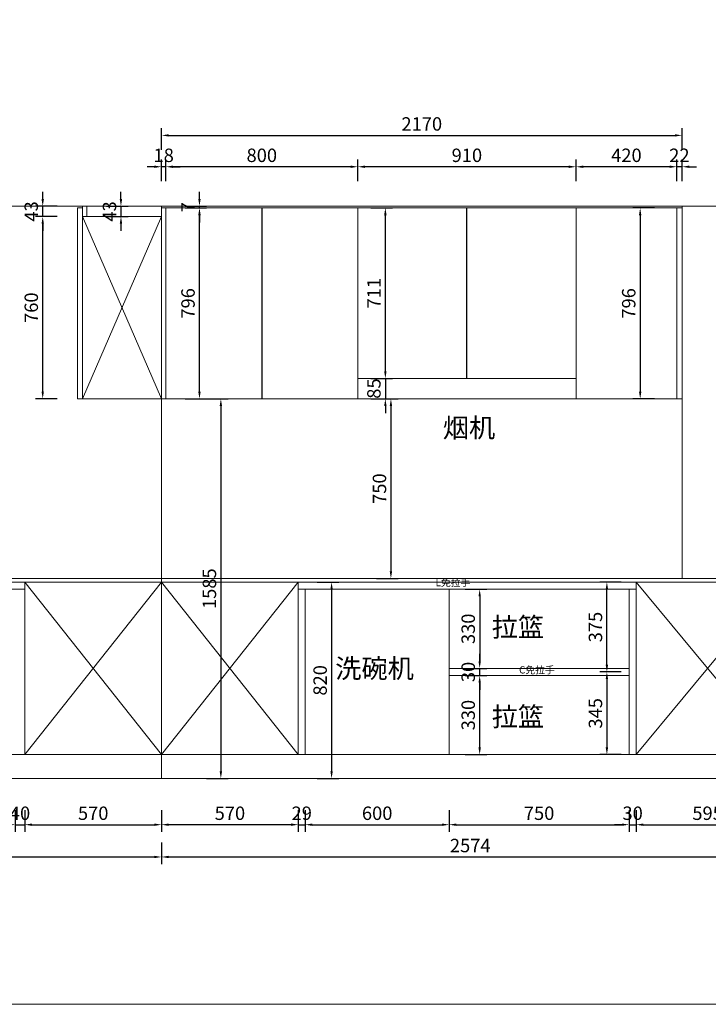
# Model space of a CAD drawing. Units: millimetres. Extents: x 78932 to 105791, y 72743 to 93448.
# Drawn here: x 82658 to 85529, y 83418 to 87526 of the extents above; entities that cross this region are included whole.
import ezdxf

# ---------------------------------------------------------------- set-up
doc = ezdxf.new("R2010")
doc.units = ezdxf.units.MM
doc.header["$PDMODE"] = 34
doc.styles.add('工程字体', font='txt')
doc.styles.add('黑体', font='simhei.ttf')
doc.dimstyles.new('傅舟峰定制柜', dxfattribs={"dimscale": 20, "dimtxt": 2.8, "dimasz": 1.5, "dimexe": 1.5, "dimexo": 1.5, "dimtad": 1, "dimdec": 0, "dimtxsty": '工程字体', "dimcen": 2.5, "dimdle": 1, "dimclrd": 4, "dimclre": 4, "dimclrt": 7, "dimadec": 0, "dimazin": 0, "dimtfac": 1, "dimtdec": 0, "dimtix": 1, "dimtmove": 0, "dimatfit": 3, "dimfxl": 3, "dimfxlon": 1, "dimarcsym": 0})

# ---------------------------------------------------------------- blocks, each defined once
blk = doc.blocks.new('*D9')
at = {"color": 4, "lineweight": -2, "transparency": 16777216}
for p, q in [((82639.8, 84227.4), (82639.8, 84137.4)), ((82679.8, 84227.4), (82679.8, 84137.4)), ((82609.8, 84167.4), (82579.8, 84167.4)), ((82639.8, 84167.4), (82679.8, 84167.4)), ((82709.8, 84167.4), (82739.8, 84167.4))]:
    blk.add_line(p, q, dxfattribs=at)
at = {"color": 4, "transparency": 16777216}
for points in [[(82609.8, 84172.4), (82609.8, 84162.4), (82639.8, 84167.4)], [(82709.8, 84172.4), (82709.8, 84162.4), (82679.8, 84167.4)]]:
    blk.add_solid(points, dxfattribs=at)
at = {"layer": 'DEFPOINTS', "color": 0, "transparency": 16777216}
for p in [(82639.8, 84459.6), (82679.8, 84459.6), (82679.8, 84167.4)]:
    blk.add_point(p, dxfattribs=at)
at = {"color": 7, "lineweight": 20, "transparency": 16777216, "insert": (82659.8, 84207.9), "char_height": 56, "attachment_point": 5, "style": '工程字体'}
blk.add_mtext('40', dxfattribs=at)
blk = doc.blocks.new('*D29')
at = {"color": 4, "lineweight": -2, "transparency": 16777216}
for p, q in [((82679.8, 84227.4), (82679.8, 84137.4)), ((83249.8, 84227.4), (83249.8, 84137.4)), ((82709.8, 84167.4), (83219.8, 84167.4))]:
    blk.add_line(p, q, dxfattribs=at)
at = {"color": 4, "transparency": 16777216}
for points in [[(82709.8, 84172.4), (82709.8, 84162.4), (82679.8, 84167.4)], [(83219.8, 84172.4), (83219.8, 84162.4), (83249.8, 84167.4)]]:
    blk.add_solid(points, dxfattribs=at)
at = {"layer": 'DEFPOINTS', "color": 0, "transparency": 16777216}
for p in [(82679.8, 84459.6), (83249.8, 84359.6), (83249.8, 84167.4)]:
    blk.add_point(p, dxfattribs=at)
at = {"color": 7, "lineweight": 20, "transparency": 16777216, "insert": (82964.8, 84207.9), "char_height": 56, "attachment_point": 5, "style": '工程字体'}
blk.add_mtext('570', dxfattribs=at)
blk = doc.blocks.new('*D30')
at = {"color": 4, "lineweight": -2, "transparency": 16777216}
for p, q in [((83249.8, 84227.4), (83249.8, 84137.4)), ((83819.8, 84227.4), (83819.8, 84137.4)), ((83789.8, 84167.4), (83279.8, 84167.4))]:
    blk.add_line(p, q, dxfattribs=at)
at = {"color": 4, "transparency": 16777216}
for points in [[(83279.8, 84172.4), (83279.8, 84162.4), (83249.8, 84167.4)], [(83789.8, 84172.4), (83789.8, 84162.4), (83819.8, 84167.4)]]:
    blk.add_solid(points, dxfattribs=at)
at = {"layer": 'DEFPOINTS', "color": 0, "transparency": 16777216}
for p in [(83819.8, 84459.6), (83249.8, 84359.6), (83249.8, 84167.4)]:
    blk.add_point(p, dxfattribs=at)
at = {"color": 7, "lineweight": 20, "transparency": 16777216, "insert": (83534.8, 84207.9), "char_height": 56, "attachment_point": 5, "style": '工程字体'}
blk.add_mtext('570', dxfattribs=at)
blk = doc.blocks.new('*D10')
at = {"color": 4, "lineweight": -2, "transparency": 16777216}
for p, q in [((83819.8, 84227.4), (83819.8, 84137.4)), ((83848.8, 84227.4), (83848.8, 84137.4)), ((83789.8, 84167.4), (83759.8, 84167.4)), ((83819.8, 84167.4), (83848.8, 84167.4)), ((83878.8, 84167.4), (83908.8, 84167.4))]:
    blk.add_line(p, q, dxfattribs=at)
at = {"color": 4, "transparency": 16777216}
for points in [[(83789.8, 84172.4), (83789.8, 84162.4), (83819.8, 84167.4)], [(83878.8, 84172.4), (83878.8, 84162.4), (83848.8, 84167.4)]]:
    blk.add_solid(points, dxfattribs=at)
at = {"layer": 'DEFPOINTS', "color": 0, "transparency": 16777216}
for p in [(83819.8, 84459.6), (83848.8, 84459.6), (83848.8, 84167.4)]:
    blk.add_point(p, dxfattribs=at)
at = {"color": 7, "lineweight": 20, "transparency": 16777216, "insert": (83834.3, 84207.9), "char_height": 56, "attachment_point": 5, "style": '工程字体'}
blk.add_mtext('29', dxfattribs=at)
blk = doc.blocks.new('*D11')
at = {"color": 4, "lineweight": -2, "transparency": 16777216}
for p, q in [((83848.8, 84227.4), (83848.8, 84137.4)), ((84448.8, 84227.4), (84448.8, 84137.4)), ((83878.8, 84167.4), (84418.8, 84167.4))]:
    blk.add_line(p, q, dxfattribs=at)
at = {"color": 4, "transparency": 16777216}
for points in [[(83878.8, 84172.4), (83878.8, 84162.4), (83848.8, 84167.4)], [(84418.8, 84172.4), (84418.8, 84162.4), (84448.8, 84167.4)]]:
    blk.add_solid(points, dxfattribs=at)
at = {"layer": 'DEFPOINTS', "color": 0, "transparency": 16777216}
for p in [(83848.8, 84459.6), (84448.8, 84459.6), (84448.8, 84167.4)]:
    blk.add_point(p, dxfattribs=at)
at = {"color": 7, "lineweight": 20, "transparency": 16777216, "insert": (84148.8, 84207.9), "char_height": 56, "attachment_point": 5, "style": '工程字体'}
blk.add_mtext('600', dxfattribs=at)
blk = doc.blocks.new('*D12')
at = {"color": 4, "lineweight": -2, "transparency": 16777216}
for p, q in [((84448.8, 84227.4), (84448.8, 84137.4)), ((85198.8, 84227.4), (85198.8, 84137.4)), ((84478.8, 84167.4), (85168.8, 84167.4))]:
    blk.add_line(p, q, dxfattribs=at)
at = {"color": 4, "transparency": 16777216}
for points in [[(84478.8, 84172.4), (84478.8, 84162.4), (84448.8, 84167.4)], [(85168.8, 84172.4), (85168.8, 84162.4), (85198.8, 84167.4)]]:
    blk.add_solid(points, dxfattribs=at)
at = {"layer": 'DEFPOINTS', "color": 0, "transparency": 16777216}
for p in [(84448.8, 84459.6), (85198.8, 84459.6), (85198.8, 84167.4)]:
    blk.add_point(p, dxfattribs=at)
at = {"color": 7, "lineweight": 20, "transparency": 16777216, "insert": (84823.8, 84207.9), "char_height": 56, "attachment_point": 5, "style": '工程字体'}
blk.add_mtext('750', dxfattribs=at)
blk = doc.blocks.new('*D13')
at = {"color": 4, "lineweight": -2, "transparency": 16777216}
for p, q in [((85198.8, 84227.4), (85198.8, 84137.4)), ((85228.8, 84227.4), (85228.8, 84137.4)), ((85168.8, 84167.4), (85138.8, 84167.4)), ((85198.8, 84167.4), (85228.8, 84167.4)), ((85258.8, 84167.4), (85288.8, 84167.4))]:
    blk.add_line(p, q, dxfattribs=at)
at = {"color": 4, "transparency": 16777216}
for points in [[(85168.8, 84172.4), (85168.8, 84162.4), (85198.8, 84167.4)], [(85258.8, 84172.4), (85258.8, 84162.4), (85228.8, 84167.4)]]:
    blk.add_solid(points, dxfattribs=at)
at = {"layer": 'DEFPOINTS', "color": 0, "transparency": 16777216}
for p in [(85198.8, 84459.6), (85228.8, 84459.6), (85228.8, 84167.4)]:
    blk.add_point(p, dxfattribs=at)
at = {"color": 7, "lineweight": 20, "transparency": 16777216, "insert": (85213.8, 84207.9), "char_height": 56, "attachment_point": 5, "style": '工程字体'}
blk.add_mtext('30', dxfattribs=at)
blk = doc.blocks.new('*D31')
at = {"color": 4, "lineweight": -2, "transparency": 16777216}
for p, q in [((85228.8, 84227.4), (85228.8, 84137.4)), ((85823.8, 84227.4), (85823.8, 84137.4)), ((85258.8, 84167.4), (85793.8, 84167.4))]:
    blk.add_line(p, q, dxfattribs=at)
at = {"color": 4, "transparency": 16777216}
for points in [[(85258.8, 84172.4), (85258.8, 84162.4), (85228.8, 84167.4)], [(85793.8, 84172.4), (85793.8, 84162.4), (85823.8, 84167.4)]]:
    blk.add_solid(points, dxfattribs=at)
at = {"layer": 'DEFPOINTS', "color": 0, "transparency": 16777216}
for p in [(85228.8, 84459.6), (85823.8, 84359.6), (85823.8, 84167.4)]:
    blk.add_point(p, dxfattribs=at)
at = {"color": 7, "lineweight": 20, "transparency": 16777216, "insert": (85526.3, 84207.9), "char_height": 56, "attachment_point": 5, "style": '工程字体'}
blk.add_mtext('595', dxfattribs=at)
blk = doc.blocks.new('*D33')
at = {"color": 4, "lineweight": -2, "transparency": 16777216}
for p, q in [((81611.8, 84092.6), (81611.8, 84002.6)), ((83249.8, 84092.6), (83249.8, 84002.6)), ((81641.8, 84032.6), (83219.8, 84032.6))]:
    blk.add_line(p, q, dxfattribs=at)
at = {"color": 4, "transparency": 16777216}
for points in [[(81641.8, 84037.6), (81641.8, 84027.6), (81611.8, 84032.6)], [(83219.8, 84037.6), (83219.8, 84027.6), (83249.8, 84032.6)]]:
    blk.add_solid(points, dxfattribs=at)
at = {"layer": 'DEFPOINTS', "color": 0, "transparency": 16777216}
for p in [(81611.8, 84359.6), (83249.8, 84359.6), (83249.8, 84032.6)]:
    blk.add_point(p, dxfattribs=at)
at = {"color": 7, "lineweight": 20, "transparency": 16777216, "insert": (82430.8, 84073.1), "char_height": 56, "attachment_point": 5, "style": '工程字体'}
blk.add_mtext('1638', dxfattribs=at)
blk = doc.blocks.new('*D34')
at = {"color": 4, "lineweight": -2, "transparency": 16777216}
for p, q in [((83249.8, 84092.6), (83249.8, 84002.6)), ((85823.8, 84092.6), (85823.8, 84002.6)), ((83279.8, 84032.6), (85793.8, 84032.6))]:
    blk.add_line(p, q, dxfattribs=at)
at = {"color": 4, "transparency": 16777216}
for points in [[(83279.8, 84037.6), (83279.8, 84027.6), (83249.8, 84032.6)], [(85793.8, 84037.6), (85793.8, 84027.6), (85823.8, 84032.6)]]:
    blk.add_solid(points, dxfattribs=at)
at = {"layer": 'DEFPOINTS', "color": 0, "transparency": 16777216}
for p in [(83249.8, 84359.6), (85823.8, 84359.6), (85823.8, 84032.6)]:
    blk.add_point(p, dxfattribs=at)
at = {"color": 7, "lineweight": 20, "transparency": 16777216, "insert": (84536.8, 84073.1), "char_height": 56, "attachment_point": 5, "style": '工程字体'}
blk.add_mtext('2574', dxfattribs=at)
blk = doc.blocks.new('*D35')
at = {"color": 4, "lineweight": -2, "transparency": 16777216}
for p, q in [((83249.8, 86852.6), (83249.8, 86942.6)), ((83267.8, 86852.6), (83267.8, 86942.6)), ((83219.8, 86912.6), (83189.8, 86912.6)), ((83267.8, 86912.6), (83249.8, 86912.6)), ((83297.8, 86912.6), (83327.8, 86912.6))]:
    blk.add_line(p, q, dxfattribs=at)
at = {"color": 4, "transparency": 16777216}
for points in [[(83219.8, 86917.6), (83219.8, 86907.6), (83249.8, 86912.6)], [(83297.8, 86917.6), (83297.8, 86907.6), (83267.8, 86912.6)]]:
    blk.add_solid(points, dxfattribs=at)
at = {"layer": 'DEFPOINTS', "color": 0, "transparency": 16777216}
for p in [(83249.8, 86912.6), (83249.8, 86747.6), (83267.8, 86747.6)]:
    blk.add_point(p, dxfattribs=at)
at = {"color": 7, "lineweight": 20, "transparency": 16777216, "insert": (83258.8, 86953.1), "char_height": 56, "attachment_point": 5, "style": '工程字体'}
blk.add_mtext('18', dxfattribs=at)
blk = doc.blocks.new('*D36')
at = {"color": 4, "lineweight": -2, "transparency": 16777216}
for p, q in [((83267.8, 86852.6), (83267.8, 86942.6)), ((84067.8, 86852.6), (84067.8, 86942.6)), ((84037.8, 86912.6), (83297.8, 86912.6))]:
    blk.add_line(p, q, dxfattribs=at)
at = {"color": 4, "transparency": 16777216}
for points in [[(83297.8, 86917.6), (83297.8, 86907.6), (83267.8, 86912.6)], [(84037.8, 86917.6), (84037.8, 86907.6), (84067.8, 86912.6)]]:
    blk.add_solid(points, dxfattribs=at)
at = {"layer": 'DEFPOINTS', "color": 0, "transparency": 16777216}
for p in [(83267.8, 86912.6), (83267.8, 86747.6), (84067.8, 86740.6)]:
    blk.add_point(p, dxfattribs=at)
at = {"color": 7, "lineweight": 20, "transparency": 16777216, "insert": (83667.8, 86953.1), "char_height": 56, "attachment_point": 5, "style": '工程字体'}
blk.add_mtext('800', dxfattribs=at)
blk = doc.blocks.new('*D37')
at = {"color": 4, "lineweight": -2, "transparency": 16777216}
for p, q in [((84067.8, 86852.6), (84067.8, 86942.6)), ((84977.8, 86852.6), (84977.8, 86942.6)), ((84947.8, 86912.6), (84097.8, 86912.6))]:
    blk.add_line(p, q, dxfattribs=at)
at = {"color": 4, "transparency": 16777216}
for points in [[(84097.8, 86917.6), (84097.8, 86907.6), (84067.8, 86912.6)], [(84947.8, 86917.6), (84947.8, 86907.6), (84977.8, 86912.6)]]:
    blk.add_solid(points, dxfattribs=at)
at = {"layer": 'DEFPOINTS', "color": 0, "transparency": 16777216}
for p in [(84067.8, 86912.6), (84067.8, 86740.6), (84977.8, 86740.6)]:
    blk.add_point(p, dxfattribs=at)
at = {"color": 7, "lineweight": 20, "transparency": 16777216, "insert": (84522.8, 86953.1), "char_height": 56, "attachment_point": 5, "style": '工程字体'}
blk.add_mtext('910', dxfattribs=at)
blk = doc.blocks.new('*D38')
at = {"color": 4, "lineweight": -2, "transparency": 16777216}
for p, q in [((84977.8, 86852.6), (84977.8, 86942.6)), ((85397.8, 86852.6), (85397.8, 86942.6)), ((85367.8, 86912.6), (85007.8, 86912.6))]:
    blk.add_line(p, q, dxfattribs=at)
at = {"color": 4, "transparency": 16777216}
for points in [[(85007.8, 86917.6), (85007.8, 86907.6), (84977.8, 86912.6)], [(85367.8, 86917.6), (85367.8, 86907.6), (85397.8, 86912.6)]]:
    blk.add_solid(points, dxfattribs=at)
at = {"layer": 'DEFPOINTS', "color": 0, "transparency": 16777216}
for p in [(84977.8, 86912.6), (84977.8, 86740.6), (85397.8, 86740.6)]:
    blk.add_point(p, dxfattribs=at)
at = {"color": 7, "lineweight": 20, "transparency": 16777216, "insert": (85187.8, 86953.1), "char_height": 56, "attachment_point": 5, "style": '工程字体'}
blk.add_mtext('420', dxfattribs=at)
blk = doc.blocks.new('*D39')
at = {"color": 4, "lineweight": -2, "transparency": 16777216}
for p, q in [((85397.8, 86852.6), (85397.8, 86942.6)), ((85419.8, 86852.6), (85419.8, 86942.6)), ((85367.8, 86912.6), (85337.8, 86912.6)), ((85419.8, 86912.6), (85397.8, 86912.6)), ((85449.8, 86912.6), (85479.8, 86912.6))]:
    blk.add_line(p, q, dxfattribs=at)
at = {"color": 4, "transparency": 16777216}
for points in [[(85367.8, 86917.6), (85367.8, 86907.6), (85397.8, 86912.6)], [(85449.8, 86917.6), (85449.8, 86907.6), (85419.8, 86912.6)]]:
    blk.add_solid(points, dxfattribs=at)
at = {"layer": 'DEFPOINTS', "color": 0, "transparency": 16777216}
for p in [(85397.8, 86912.6), (85397.8, 86740.6), (85419.8, 86747.6)]:
    blk.add_point(p, dxfattribs=at)
at = {"color": 7, "lineweight": 20, "transparency": 16777216, "insert": (85408.8, 86953.1), "char_height": 56, "attachment_point": 5, "style": '工程字体'}
blk.add_mtext('22', dxfattribs=at)
blk = doc.blocks.new('*D6')
at = {"color": 4, "lineweight": -2, "transparency": 16777216}
for p, q in [((83249.8, 86983.5), (83249.8, 87073.5)), ((85419.8, 86983.5), (85419.8, 87073.5)), ((83279.8, 87043.5), (85389.8, 87043.5))]:
    blk.add_line(p, q, dxfattribs=at)
at = {"color": 4, "transparency": 16777216}
for points in [[(83279.8, 87048.5), (83279.8, 87038.5), (83249.8, 87043.5)], [(85389.8, 87048.5), (85389.8, 87038.5), (85419.8, 87043.5)]]:
    blk.add_solid(points, dxfattribs=at)
at = {"layer": 'DEFPOINTS', "color": 0, "transparency": 16777216}
for p in [(85419.8, 87043.5), (83249.8, 86747.6), (85419.8, 86747.6)]:
    blk.add_point(p, dxfattribs=at)
at = {"color": 7, "lineweight": 20, "transparency": 16777216, "insert": (84334.8, 87084), "char_height": 56, "attachment_point": 5, "style": '工程字体'}
blk.add_mtext('2170', dxfattribs=at)
blk = doc.blocks.new('*D59')
at = {"color": 4, "lineweight": -2, "transparency": 16777216}
for p, q in [((84146.1, 85944.6), (84236.1, 85944.6)), ((84206.1, 85914.6), (84206.1, 85224.6)), ((84146.1, 85194.6), (84236.1, 85194.6))]:
    blk.add_line(p, q, dxfattribs=at)
at = {"color": 4, "transparency": 16777216}
for points in [[(84201.1, 85914.6), (84211.1, 85914.6), (84206.1, 85944.6)], [(84201.1, 85224.6), (84211.1, 85224.6), (84206.1, 85194.6)]]:
    blk.add_solid(points, dxfattribs=at)
at = {"layer": 'DEFPOINTS', "color": 0, "transparency": 16777216}
for p in [(84067.8, 85944.6), (84067.8, 85194.6), (84206.1, 85194.6)]:
    blk.add_point(p, dxfattribs=at)
at = {"color": 7, "transparency": 16777216, "insert": (84165.6, 85569.6), "char_height": 56, "attachment_point": 5, "rotation": 90, "style": '工程字体'}
blk.add_mtext('750', dxfattribs=at)
blk = doc.blocks.new('*D67')
at = {"color": 4, "lineweight": -2, "transparency": 16777216}
for p, q in [((84516.1, 85149.6), (84606.1, 85149.6)), ((84576.1, 85119.6), (84576.1, 84849.6)), ((84516.1, 84819.6), (84606.1, 84819.6))]:
    blk.add_line(p, q, dxfattribs=at)
at = {"color": 4, "transparency": 16777216}
for points in [[(84571.1, 85119.6), (84581.1, 85119.6), (84576.1, 85149.6)], [(84571.1, 84849.6), (84581.1, 84849.6), (84576.1, 84819.6)]]:
    blk.add_solid(points, dxfattribs=at)
at = {"layer": 'DEFPOINTS', "color": 0, "transparency": 16777216}
for p in [(84448.8, 85149.6), (84448.8, 84819.6), (84576.1, 84819.6)]:
    blk.add_point(p, dxfattribs=at)
at = {"color": 7, "transparency": 16777216, "insert": (84535.6, 84984.6), "char_height": 56, "attachment_point": 5, "rotation": 90, "style": '工程字体'}
blk.add_mtext('330', dxfattribs=at)
blk = doc.blocks.new('*D68')
at = {"color": 4, "lineweight": -2, "transparency": 16777216}
for p, q in [((84576.1, 84849.6), (84576.1, 84879.6)), ((84516.1, 84819.6), (84606.1, 84819.6)), ((84576.1, 84789.6), (84576.1, 84819.6)), ((84516.1, 84789.6), (84606.1, 84789.6)), ((84576.1, 84759.6), (84576.1, 84729.6))]:
    blk.add_line(p, q, dxfattribs=at)
at = {"color": 4, "transparency": 16777216}
for points in [[(84571.1, 84849.6), (84581.1, 84849.6), (84576.1, 84819.6)], [(84571.1, 84759.6), (84581.1, 84759.6), (84576.1, 84789.6)]]:
    blk.add_solid(points, dxfattribs=at)
at = {"layer": 'DEFPOINTS', "color": 0, "transparency": 16777216}
for p in [(84448.8, 84819.6), (84576.1, 84819.6), (84448.8, 84789.6)]:
    blk.add_point(p, dxfattribs=at)
at = {"color": 7, "transparency": 16777216, "insert": (84535.6, 84804.6), "char_height": 56, "attachment_point": 5, "rotation": 90, "style": '工程字体'}
blk.add_mtext('30', dxfattribs=at)
blk = doc.blocks.new('*D69')
at = {"color": 4, "lineweight": -2, "transparency": 16777216}
for p, q in [((84516.1, 84789.6), (84606.1, 84789.6)), ((84576.1, 84489.6), (84576.1, 84759.6)), ((84516.1, 84459.6), (84606.1, 84459.6))]:
    blk.add_line(p, q, dxfattribs=at)
at = {"color": 4, "transparency": 16777216}
for points in [[(84571.1, 84759.6), (84581.1, 84759.6), (84576.1, 84789.6)], [(84571.1, 84489.6), (84581.1, 84489.6), (84576.1, 84459.6)]]:
    blk.add_solid(points, dxfattribs=at)
at = {"layer": 'DEFPOINTS', "color": 0, "transparency": 16777216}
for p in [(84448.8, 84789.6), (84576.1, 84789.6), (84448.8, 84459.6)]:
    blk.add_point(p, dxfattribs=at)
at = {"color": 7, "transparency": 16777216, "insert": (84535.6, 84624.6), "char_height": 56, "attachment_point": 5, "rotation": 90, "style": '工程字体'}
blk.add_mtext('330', dxfattribs=at)
blk = doc.blocks.new('*D70')
at = {"color": 4, "lineweight": -2, "transparency": 16777216}
for p, q in [((85166.5, 85179.6), (85076.5, 85179.6)), ((85106.5, 84834.6), (85106.5, 85149.6)), ((85166.5, 84804.6), (85076.5, 84804.6))]:
    blk.add_line(p, q, dxfattribs=at)
at = {"color": 4, "transparency": 16777216}
for points in [[(85101.5, 85149.6), (85111.5, 85149.6), (85106.5, 85179.6)], [(85101.5, 84834.6), (85111.5, 84834.6), (85106.5, 84804.6)]]:
    blk.add_solid(points, dxfattribs=at)
at = {"layer": 'DEFPOINTS', "color": 0, "transparency": 16777216}
for p in [(85106.5, 85179.6), (85198.8, 85179.6), (85198.8, 84804.6)]:
    blk.add_point(p, dxfattribs=at)
at = {"color": 7, "transparency": 16777216, "insert": (85066, 84992.1), "char_height": 56, "attachment_point": 5, "rotation": 90, "style": '工程字体'}
blk.add_mtext('375', dxfattribs=at)
blk = doc.blocks.new('*D71')
at = {"color": 4, "lineweight": -2, "transparency": 16777216}
for p, q in [((85166.5, 84804.6), (85076.5, 84804.6)), ((85106.5, 84774.6), (85106.5, 84489.6)), ((85166.5, 84459.6), (85076.5, 84459.6))]:
    blk.add_line(p, q, dxfattribs=at)
at = {"color": 4, "transparency": 16777216}
for points in [[(85101.5, 84774.6), (85111.5, 84774.6), (85106.5, 84804.6)], [(85101.5, 84489.6), (85111.5, 84489.6), (85106.5, 84459.6)]]:
    blk.add_solid(points, dxfattribs=at)
at = {"layer": 'DEFPOINTS', "color": 0, "transparency": 16777216}
for p in [(85198.8, 84804.6), (85106.5, 84459.6), (85198.8, 84459.6)]:
    blk.add_point(p, dxfattribs=at)
at = {"color": 7, "transparency": 16777216, "insert": (85066, 84632.1), "char_height": 56, "attachment_point": 5, "rotation": 90, "style": '工程字体'}
blk.add_mtext('345', dxfattribs=at)
blk = doc.blocks.new('*D80')
at = {"color": 4, "lineweight": -2, "transparency": 16777216}
for p, q in [((83437.1, 85944.6), (83527.1, 85944.6)), ((83497.1, 85914.6), (83497.1, 84389.6)), ((83437.1, 84359.6), (83527.1, 84359.6))]:
    blk.add_line(p, q, dxfattribs=at)
at = {"color": 4, "transparency": 16777216}
for points in [[(83492.1, 85914.6), (83502.1, 85914.6), (83497.1, 85944.6)], [(83492.1, 84389.6), (83502.1, 84389.6), (83497.1, 84359.6)]]:
    blk.add_solid(points, dxfattribs=at)
at = {"layer": 'DEFPOINTS', "color": 0, "transparency": 16777216}
for p in [(83267.8, 85944.6), (83267.8, 84359.6), (83497.1, 84359.6)]:
    blk.add_point(p, dxfattribs=at)
at = {"color": 7, "transparency": 16777216, "insert": (83456.6, 85152.1), "char_height": 56, "attachment_point": 5, "rotation": 90, "style": '工程字体'}
blk.add_mtext('1585', dxfattribs=at)
blk = doc.blocks.new('*D149')
at = {"color": 4, "lineweight": -2, "transparency": 16777216}
for p, q in [((83898.7, 85179.6), (83988.7, 85179.6)), ((83958.7, 85149.6), (83958.7, 84389.6)), ((83898.7, 84359.6), (83988.7, 84359.6))]:
    blk.add_line(p, q, dxfattribs=at)
at = {"color": 4, "transparency": 16777216}
for points in [[(83953.7, 85149.6), (83963.7, 85149.6), (83958.7, 85179.6)], [(83953.7, 84389.6), (83963.7, 84389.6), (83958.7, 84359.6)]]:
    blk.add_solid(points, dxfattribs=at)
at = {"layer": 'DEFPOINTS', "color": 0, "transparency": 16777216}
for p in [(83819.8, 85179.6), (83819.8, 84359.6), (83958.7, 84359.6)]:
    blk.add_point(p, dxfattribs=at)
at = {"color": 7, "transparency": 16777216, "insert": (83918.2, 84769.6), "char_height": 56, "attachment_point": 5, "rotation": 90, "style": '工程字体'}
blk.add_mtext('820', dxfattribs=at)
blk = doc.blocks.new('*D152')
at = {"color": 4, "lineweight": -2, "transparency": 16777216}
for p, q in [((84182.9, 86059.6), (84182.9, 86089.6)), ((84122.9, 86029.6), (84212.9, 86029.6)), ((84182.9, 86029.6), (84182.9, 85944.6)), ((84122.9, 85944.6), (84212.9, 85944.6)), ((84182.9, 85914.6), (84182.9, 85884.6))]:
    blk.add_line(p, q, dxfattribs=at)
at = {"color": 4, "transparency": 16777216}
for points in [[(84177.9, 86059.6), (84187.9, 86059.6), (84182.9, 86029.6)], [(84177.9, 85914.6), (84187.9, 85914.6), (84182.9, 85944.6)]]:
    blk.add_solid(points, dxfattribs=at)
at = {"layer": 'DEFPOINTS', "color": 0, "transparency": 16777216}
for p in [(84067.8, 86029.6), (84067.8, 85944.6), (84182.9, 85944.6)]:
    blk.add_point(p, dxfattribs=at)
at = {"color": 7, "transparency": 16777216, "insert": (84142.4, 85987.1), "char_height": 56, "attachment_point": 5, "rotation": 90, "style": '工程字体'}
blk.add_mtext('85', dxfattribs=at)
blk = doc.blocks.new('*D153')
at = {"color": 4, "lineweight": -2, "transparency": 16777216}
for p, q in [((83347.9, 86740.6), (83437.9, 86740.6)), ((83407.9, 85974.6), (83407.9, 86710.6)), ((83347.9, 85944.6), (83437.9, 85944.6))]:
    blk.add_line(p, q, dxfattribs=at)
at = {"color": 4, "transparency": 16777216}
for points in [[(83402.9, 86710.6), (83412.9, 86710.6), (83407.9, 86740.6)], [(83402.9, 85974.6), (83412.9, 85974.6), (83407.9, 85944.6)]]:
    blk.add_solid(points, dxfattribs=at)
at = {"layer": 'DEFPOINTS', "color": 0, "transparency": 16777216}
for p in [(83267.8, 86740.6), (83407.9, 86740.6), (83267.8, 85944.6)]:
    blk.add_point(p, dxfattribs=at)
at = {"color": 7, "transparency": 16777216, "insert": (83367.4, 86342.6), "char_height": 56, "attachment_point": 5, "rotation": 90, "style": '工程字体'}
blk.add_mtext('796', dxfattribs=at)
blk = doc.blocks.new('*D154')
at = {"color": 4, "lineweight": -2, "transparency": 16777216}
for p, q in [((83407.9, 86777.6), (83407.9, 86807.6)), ((83347.9, 86747.6), (83437.9, 86747.6)), ((83347.9, 86740.6), (83437.9, 86740.6)), ((83407.9, 86740.6), (83407.9, 86747.6)), ((83407.9, 86710.6), (83407.9, 86680.6))]:
    blk.add_line(p, q, dxfattribs=at)
at = {"color": 4, "transparency": 16777216}
for points in [[(83402.9, 86777.6), (83412.9, 86777.6), (83407.9, 86747.6)], [(83402.9, 86710.6), (83412.9, 86710.6), (83407.9, 86740.6)]]:
    blk.add_solid(points, dxfattribs=at)
at = {"layer": 'DEFPOINTS', "color": 0, "transparency": 16777216}
for p in [(83267.8, 86747.6), (83267.8, 86740.6), (83407.9, 86747.6)]:
    blk.add_point(p, dxfattribs=at)
at = {"color": 7, "transparency": 16777216, "insert": (83367.4, 86744.1), "char_height": 56, "attachment_point": 5, "rotation": 90, "style": '工程字体'}
blk.add_mtext('7', dxfattribs=at)
blk = doc.blocks.new('*D155')
at = {"color": 4, "lineweight": -2, "transparency": 16777216}
for p, q in [((84122.9, 86740.6), (84212.9, 86740.6)), ((84182.9, 86059.6), (84182.9, 86710.6)), ((84122.9, 86029.6), (84212.9, 86029.6))]:
    blk.add_line(p, q, dxfattribs=at)
at = {"color": 4, "transparency": 16777216}
for points in [[(84177.9, 86710.6), (84187.9, 86710.6), (84182.9, 86740.6)], [(84177.9, 86059.6), (84187.9, 86059.6), (84182.9, 86029.6)]]:
    blk.add_solid(points, dxfattribs=at)
at = {"layer": 'DEFPOINTS', "color": 0, "transparency": 16777216}
for p in [(84067.8, 86740.6), (84182.9, 86740.6), (84067.8, 86029.6)]:
    blk.add_point(p, dxfattribs=at)
at = {"color": 7, "transparency": 16777216, "insert": (84142.4, 86385.1), "char_height": 56, "attachment_point": 5, "rotation": 90, "style": '工程字体'}
blk.add_mtext('711', dxfattribs=at)
blk = doc.blocks.new('*D156')
at = {"color": 4, "lineweight": -2, "transparency": 16777216}
for p, q in [((85305.3, 86740.6), (85215.3, 86740.6)), ((85245.3, 86710.6), (85245.3, 85974.6)), ((85305.3, 85944.6), (85215.3, 85944.6))]:
    blk.add_line(p, q, dxfattribs=at)
at = {"color": 4, "transparency": 16777216}
for points in [[(85240.3, 86710.6), (85250.3, 86710.6), (85245.3, 86740.6)], [(85240.3, 85974.6), (85250.3, 85974.6), (85245.3, 85944.6)]]:
    blk.add_solid(points, dxfattribs=at)
at = {"layer": 'DEFPOINTS', "color": 0, "transparency": 16777216}
for p in [(85397.8, 86740.6), (85245.3, 85944.6), (85397.8, 85944.6)]:
    blk.add_point(p, dxfattribs=at)
at = {"color": 7, "transparency": 16777216, "insert": (85204.8, 86342.6), "char_height": 56, "attachment_point": 5, "rotation": 90, "style": '工程字体'}
blk.add_mtext('796', dxfattribs=at)
blk = doc.blocks.new('*D157')
at = {"color": 4, "lineweight": -2, "transparency": 16777216}
for p, q in [((83080.6, 86777.6), (83080.6, 86807.6)), ((83020.6, 86747.6), (83110.6, 86747.6)), ((83080.6, 86747.6), (83080.6, 86704.6)), ((83020.6, 86704.6), (83110.6, 86704.6)), ((83080.6, 86674.6), (83080.6, 86644.6))]:
    blk.add_line(p, q, dxfattribs=at)
at = {"color": 4, "transparency": 16777216}
for points in [[(83075.6, 86777.6), (83085.6, 86777.6), (83080.6, 86747.6)], [(83075.6, 86674.6), (83085.6, 86674.6), (83080.6, 86704.6)]]:
    blk.add_solid(points, dxfattribs=at)
at = {"layer": 'DEFPOINTS', "color": 0, "transparency": 16777216}
for p in [(82937.8, 86747.6), (82937.8, 86704.6), (83080.6, 86704.6)]:
    blk.add_point(p, dxfattribs=at)
at = {"color": 7, "transparency": 16777216, "insert": (83040.1, 86726.1), "char_height": 56, "attachment_point": 5, "rotation": 90, "style": '工程字体'}
blk.add_mtext('43', dxfattribs=at)
blk = doc.blocks.new('*D177')
at = {"color": 4, "lineweight": -2, "transparency": 16777216}
for p, q in [((82814.4, 86704.6), (82724.4, 86704.6)), ((82754.4, 85974.6), (82754.4, 86674.6)), ((82814.4, 85944.6), (82724.4, 85944.6))]:
    blk.add_line(p, q, dxfattribs=at)
at = {"color": 4, "transparency": 16777216}
for points in [[(82749.4, 86674.6), (82759.4, 86674.6), (82754.4, 86704.6)], [(82749.4, 85974.6), (82759.4, 85974.6), (82754.4, 85944.6)]]:
    blk.add_solid(points, dxfattribs=at)
at = {"layer": 'DEFPOINTS', "color": 0, "transparency": 16777216}
for p in [(82754.4, 86704.6), (82919.8, 86704.6), (82919.8, 85944.6)]:
    blk.add_point(p, dxfattribs=at)
at = {"color": 7, "transparency": 16777216, "insert": (82713.9, 86324.6), "char_height": 56, "attachment_point": 5, "rotation": 90, "style": '工程字体'}
blk.add_mtext('760', dxfattribs=at)
blk = doc.blocks.new('*D178')
at = {"color": 4, "lineweight": -2, "transparency": 16777216}
for p, q in [((82754.4, 86777.6), (82754.4, 86807.6)), ((82814.4, 86747.6), (82724.4, 86747.6)), ((82754.4, 86704.6), (82754.4, 86747.6)), ((82814.4, 86704.6), (82724.4, 86704.6)), ((82754.4, 86674.6), (82754.4, 86644.6))]:
    blk.add_line(p, q, dxfattribs=at)
at = {"color": 4, "transparency": 16777216}
for points in [[(82749.4, 86777.6), (82759.4, 86777.6), (82754.4, 86747.6)], [(82749.4, 86674.6), (82759.4, 86674.6), (82754.4, 86704.6)]]:
    blk.add_solid(points, dxfattribs=at)
at = {"layer": 'DEFPOINTS', "color": 0, "transparency": 16777216}
for p in [(82754.4, 86747.6), (82937.8, 86747.6), (82937.8, 86704.6)]:
    blk.add_point(p, dxfattribs=at)
at = {"color": 7, "transparency": 16777216, "insert": (82713.9, 86726.1), "char_height": 56, "attachment_point": 5, "rotation": 90, "style": '工程字体'}
blk.add_mtext('43', dxfattribs=at)

msp = doc.modelspace()

# ---------------------------------------------------------------- linework, layer by layer
at = {"lineweight": 20}
for p, q in [((81611.8, 86747.6), (86999.8, 86747.6)), ((82899.8, 86740.6), (82919.8, 86740.6)), ((82899.8, 86740.6), (82899.8, 85944.6)), ((82919.8, 86747.6), (82919.8, 85944.6)), ((82919.8, 86740.6), (82919.8, 85944.6)), ((82937.8, 86747.6), (82937.8, 86704.6)), ((83249.8, 86747.6), (83249.8, 84359.6)), ((83249.8, 86747.6), (83249.8, 84359.6)), ((83249.8, 86740.6), (85419.8, 86740.6)), ((83267.8, 86740.6), (83267.8, 85944.6)), ((84067.8, 86740.6), (84067.8, 85944.6)), ((84977.8, 86740.6), (84977.8, 85944.6)), ((85397.8, 86740.6), (85397.8, 85944.6)), ((85419.8, 85194.6), (85419.8, 86747.6)), ((82919.8, 86704.6), (83249.8, 86704.6)), ((82919.8, 85944.6), (83249.8, 86704.6)), ((83249.8, 85944.6), (82919.8, 86704.6)), ((84067.8, 86029.6), (84977.8, 86029.6)), ((82899.8, 85944.6), (85419.8, 85944.6)), ((81611.8, 85194.6), (86999.8, 85194.6)), ((81611.8, 85179.6), (86999.8, 85179.6)), ((82679.8, 85179.6), (82679.8, 84459.6)), ((82679.8, 84459.6), (83249.8, 85179.6)), ((82679.8, 85179.6), (83249.8, 84459.6)), ((83249.8, 84459.6), (83819.8, 85179.6)), ((83249.8, 85179.6), (83819.8, 84459.6)), ((83819.8, 84459.6), (83819.8, 85179.6)), ((85228.8, 84459.6), (85228.8, 85179.6)), ((85228.8, 84459.6), (85823.8, 85179.6)), ((85228.8, 85179.6), (85823.8, 84459.6)), ((81631.8, 85149.6), (82679.8, 85149.6)), ((83819.8, 85149.6), (85228.8, 85149.6)), ((83848.8, 84459.6), (83848.8, 85149.6)), ((84448.8, 84459.6), (84448.8, 85149.6)), ((85198.8, 84459.6), (85198.8, 85149.6)), ((84448.8, 84819.6), (85198.8, 84819.6)), ((84448.8, 84789.6), (85198.8, 84789.6)), ((81611.8, 84459.6), (86999.8, 84459.6)), ((81611.8, 84359.6), (86999.8, 84359.6))]:
    msp.add_line(p, q, dxfattribs=at)
for p, q in [((83667.8, 86740.6), (83667.8, 85944.6)), ((84522.8, 86029.6), (84522.8, 86740.6))]:
    msp.add_line(p, q)
at = {"color": 1, "lineweight": 20}
msp.add_lwpolyline([(80225.8, 90449.7), (94409.9, 90449.7), (94409.9, 83417.9), (80225.8, 83417.9)], close=True, dxfattribs=at)

# ---------------------------------------------------------------- texts
at = {"lineweight": 20, "char_height": 80, "attachment_point": 1, "style": '黑体'}
for s, width, insert in [('烟机', 505.083, (84422.3, 85863.3)), ('拉篮', 360.578, (84626.3, 85032)), ('洗碗机', 418.01, (83974.1, 84859.2)), ('拉篮', 360.578, (84626.3, 84658.4))]:
    msp.add_mtext_dynamic_manual_height_columns(s, width=width, gutter_width=400, heights=[0], dxfattribs=dict(at, insert=insert))
at = {"char_height": 30, "attachment_point": 1, "style": '黑体'}
for s, insert in [('{\\C1;L免拉手}', (84392.2, 85192.5)), ('{\\C1;C免拉手}', (84740.4, 84828.2))]:
    msp.add_mtext_dynamic_manual_height_columns(s, width=458.019, gutter_width=400, heights=[0], dxfattribs=dict(at, insert=insert))

# ---------------------------------------------------------------- dimensions: what is measured, and where the dimension line sits
at = {"color": 1, "lineweight": 20}
for base, p1, p2, picture, middle in [((85419.8, 87043.5), (83249.8, 86747.6), (85419.8, 86747.6), '*D6', (84334.8, 87084)), ((82679.8, 84167.4), (82639.8, 84459.6), (82679.8, 84459.6), '*D9', (82659.8, 84207.9)), ((83249.8, 84167.4), (82679.8, 84459.6), (83249.8, 84359.6), '*D29', (82964.8, 84207.9)), ((83249.8, 84167.4), (83819.8, 84459.6), (83249.8, 84359.6), '*D30', (83534.8, 84207.9)), ((83848.8, 84167.4), (83819.8, 84459.6), (83848.8, 84459.6), '*D10', (83834.3, 84207.9)), ((84448.8, 84167.4), (83848.8, 84459.6), (84448.8, 84459.6), '*D11', (84148.8, 84207.9)), ((85198.8, 84167.4), (84448.8, 84459.6), (85198.8, 84459.6), '*D12', (84823.8, 84207.9)), ((85228.8, 84167.4), (85198.8, 84459.6), (85228.8, 84459.6), '*D13', (85213.8, 84207.9)), ((85823.8, 84167.4), (85228.8, 84459.6), (85823.8, 84359.6), '*D31', (85526.3, 84207.9)), ((83249.8, 84032.6), (81611.8, 84359.6), (83249.8, 84359.6), '*D33', (82430.8, 84073.1))]:
    dim = msp.add_linear_dim(base=base, p1=p1, p2=p2, dimstyle='傅舟峰定制柜', dxfattribs=at)
    dim.commit()
    dim.dimension.update_dxf_attribs({"geometry": picture, "text_midpoint": middle})
at = {"lineweight": 20}
for base, p1, p2, picture, middle in [((83249.8, 86912.6), (83267.8, 86747.6), (83249.8, 86747.6), '*D35', (83258.8, 86953.1)), ((83267.8, 86912.6), (84067.8, 86740.6), (83267.8, 86747.6), '*D36', (83667.8, 86953.1)), ((84067.8, 86912.6), (84977.8, 86740.6), (84067.8, 86740.6), '*D37', (84522.8, 86953.1)), ((84977.8, 86912.6), (85397.8, 86740.6), (84977.8, 86740.6), '*D38', (85187.8, 86953.1)), ((85397.8, 86912.6), (85419.8, 86747.6), (85397.8, 86740.6), '*D39', (85408.8, 86953.1))]:
    dim = msp.add_linear_dim(base=base, p1=p1, p2=p2, dimstyle='傅舟峰定制柜', dxfattribs=at)
    dim.commit()
    dim.dimension.update_dxf_attribs({"geometry": picture, "text_midpoint": middle})
for base, p1, p2, picture, middle in [((82754.4, 86747.6), (82937.8, 86704.6), (82937.8, 86747.6), '*D178', (82713.9, 86726.1)), ((83080.6, 86704.6), (82937.8, 86747.6), (82937.8, 86704.6), '*D157', (83040.1, 86726.1)), ((83407.9, 86747.6), (83267.8, 86740.6), (83267.8, 86747.6), '*D154', (83367.4, 86744.1)), ((83407.9, 86740.6), (83267.8, 85944.6), (83267.8, 86740.6), '*D153', (83367.4, 86342.6)), ((84182.9, 86740.6), (84067.8, 86029.6), (84067.8, 86740.6), '*D155', (84142.4, 86385.1)), ((85245.3, 85944.6), (85397.8, 86740.6), (85397.8, 85944.6), '*D156', (85204.8, 86342.6)), ((82754.4, 86704.6), (82919.8, 85944.6), (82919.8, 86704.6), '*D177', (82713.9, 86324.6)), ((84182.9, 85944.6), (84067.8, 86029.6), (84067.8, 85944.6), '*D152', (84142.4, 85987.1)), ((83497.1, 84359.6), (83267.8, 85944.6), (83267.8, 84359.6), '*D80', (83456.6, 85152.1)), ((84206.1, 85194.6), (84067.8, 85944.6), (84067.8, 85194.6), '*D59', (84165.6, 85569.6)), ((83958.7, 84359.6), (83819.8, 85179.6), (83819.8, 84359.6), '*D149', (83918.2, 84769.6)), ((85106.5, 85179.6), (85198.8, 84804.6), (85198.8, 85179.6), '*D70', (85066, 84992.1)), ((84576.1, 84819.6), (84448.8, 85149.6), (84448.8, 84819.6), '*D67', (84535.6, 84984.6)), ((84576.1, 84819.6), (84448.8, 84789.6), (84448.8, 84819.6), '*D68', (84535.6, 84804.6)), ((85106.5, 84459.6), (85198.8, 84804.6), (85198.8, 84459.6), '*D71', (85066, 84632.1)), ((84576.1, 84789.6), (84448.8, 84459.6), (84448.8, 84789.6), '*D69', (84535.6, 84624.6))]:
    dim = msp.add_linear_dim(base=base, p1=p1, p2=p2, angle=90, dimstyle='傅舟峰定制柜')
    dim.commit()
    dim.dimension.update_dxf_attribs({"geometry": picture, "text_midpoint": middle})
at = {"color": 1, "lineweight": 20}
dim = msp.add_linear_dim(base=(85823.8, 84032.6), p1=(83249.8, 84359.6), p2=(85823.8, 84359.6), dimstyle='傅舟峰定制柜', override={"dimtmove": 1}, dxfattribs=at)
dim.commit()
dim.dimension.update_dxf_attribs({"geometry": '*D34', "text_midpoint": (84536.8, 84073.1)})

doc.saveas('drawing.dxf')
